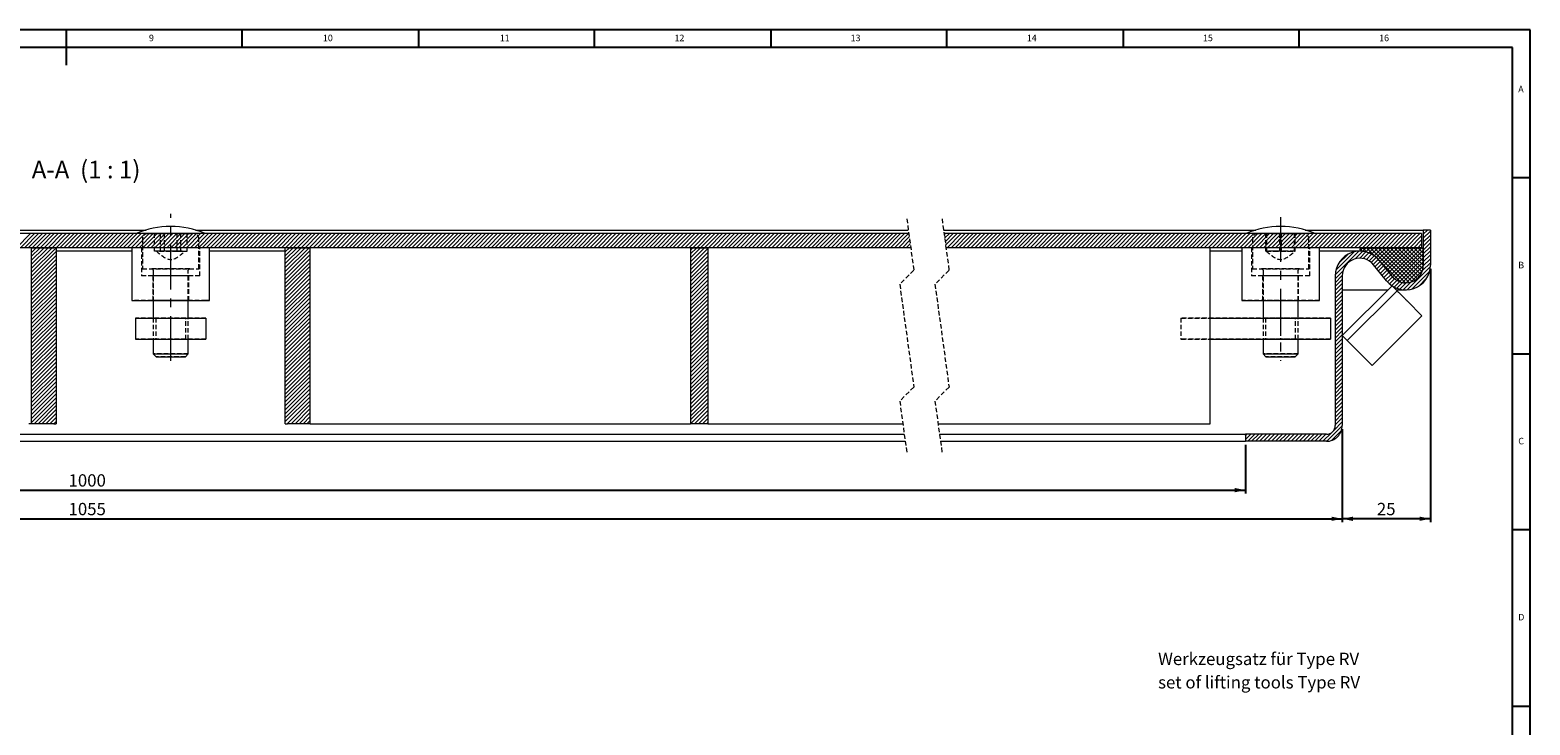
# Model space of a CAD drawing. Units: millimetres. Extents: x 5 to 836, y 5 to 589.
# Drawn here: x 410 to 836, y 392 to 589 of the extents above; entities that cross this region are included whole.
import ezdxf

# ---------------------------------------------------------------- set-up
doc = ezdxf.new("R2010")
doc.units = ezdxf.units.MM
doc.linetypes.add('CENTERX2', pattern=[20.32, 12.7, -2.54, 2.54, -2.54])
doc.linetypes.add('HIDDEN', pattern=[1.905, 1.27, -0.635])
doc.layers.add('FORMAT', color=7, linetype='Continuous')
doc.layers.add('SLD-0', color=179, linetype='Continuous')
doc.styles.add('SLDTEXTSTYLE0', font='TXT', dxfattribs={"width": 0.605})
doc.styles.add('SLDTEXTSTYLE1', font='TXT', dxfattribs={"width": 0.75})
doc.styles.add('SLDTEXTSTYLE3', font='TXT', dxfattribs={"width": 0.57})
doc.dimstyles.new('SLDDIMSTYLE2', dxfattribs={"dimtxt": 3.5, "dimasz": 3, "dimexe": 0, "dimexo": 0.0625, "dimgap": 0.875, "dimtad": 1, "dimdec": 1, "dimrnd": 1e-09, "dimzin": 12, "dimdsep": 46, "dimtxsty": 'SLDTEXTSTYLE0', "dimsah": 1, "dimcen": 0.09, "dimadec": 0, "dimazin": 3, "dimtfac": 1, "dimtdec": 1, "dimtofl": 0, "dimtmove": 0, "dimatfit": 3, "dimfxl": 0, "dimfrac": 2, "dimtolj": 1, "dimtzin": 12, "dimarcsym": 0})

# ---------------------------------------------------------------- blocks, each defined once
blk = doc.blocks.new('SW_NOTE_0')
at = {"layer": 'SLD-0', "color": 0, "char_height": 3.5, "attachment_point": 1, "style": 'SLDTEXTSTYLE0'}
for s, insert in [('Werkzeugsatz für Type RV', (0, 4.51)), ('set of lifting tools Type RV', (0, -2.14))]:
    blk.add_mtext(s, dxfattribs=dict(at, insert=insert))
blk = doc.blocks.new('_D_2')
at = {"layer": 'SLD-0'}
for p, q in [((97.83, 471.17), (97.83, 457.31)), ((755.22, 471.17), (755.22, 457.31)), ((97.83, 458.31), (755.22, 458.31))]:
    blk.add_line(p, q, dxfattribs=at)
for points in [[(97.83, 458.31), (100.83, 457.71), (100.83, 458.91)], [(755.22, 458.31), (752.22, 458.91), (752.22, 457.71)]]:
    blk.add_solid(points, dxfattribs=at)
at = {"layer": 'SLD-0', "insert": (421.18, 462.82), "char_height": 3.5, "attachment_point": 1, "style": 'SLDTEXTSTYLE0'}
blk.add_mtext('1000', dxfattribs=at)
blk = doc.blocks.new('_D_5')
at = {"layer": 'SLD-0'}
for p, q in [((70.33, 475.67), (70.33, 449.17)), ((782.72, 475.67), (782.72, 449.17)), ((70.33, 450.17), (782.72, 450.17))]:
    blk.add_line(p, q, dxfattribs=at)
for points in [[(70.33, 450.17), (73.33, 449.57), (73.33, 450.77)], [(782.72, 450.17), (779.72, 450.77), (779.72, 449.57)]]:
    blk.add_solid(points, dxfattribs=at)
at = {"layer": 'SLD-0', "insert": (421.18, 454.69), "char_height": 3.5, "attachment_point": 1, "style": 'SLDTEXTSTYLE0'}
blk.add_mtext('1055', dxfattribs=at)
blk = doc.blocks.new('_D_6')
at = {"layer": 'SLD-0'}
for p, q in [((807.72, 521.17), (807.72, 449.17)), ((782.72, 475.67), (782.72, 449.17)), ((807.72, 450.17), (782.72, 450.17))]:
    blk.add_line(p, q, dxfattribs=at)
for points in [[(782.72, 450.17), (785.72, 449.57), (785.72, 450.77)], [(807.72, 450.17), (804.72, 450.77), (804.72, 449.57)]]:
    blk.add_solid(points, dxfattribs=at)
at = {"layer": 'SLD-0', "insert": (792.54, 454.69), "char_height": 3.5, "attachment_point": 1, "style": 'SLDTEXTSTYLE0'}
blk.add_mtext('25', dxfattribs=at)
blk = doc.blocks.new('SW_HATCH_0')
at = {"color": 0, "linetype": 'Continuous', "lineweight": 0}
for p, q in [((26.03, 58.58), (27.2, 59.75)), ((26.03, 59.71), (26.08, 59.75)), ((-373.29, 54.75), (-369.29, 58.75)), ((-372.16, 54.75), (-368.16, 58.75)), ((-371.04, 54.75), (-367.04, 58.75)), ((-369.92, 54.75), (-365.92, 58.75)), ((-368.8, 54.75), (-364.8, 58.75)), ((-367.67, 54.75), (-363.67, 58.75)), ((-366.55, 54.75), (-362.55, 58.75)), ((-365.43, 54.75), (-361.43, 58.75)), ((-364.31, 54.75), (-360.31, 58.75)), ((-363.18, 54.75), (-359.18, 58.75)), ((-362.06, 54.75), (-358.06, 58.75)), ((-360.94, 54.75), (-356.94, 58.75)), ((-359.82, 54.75), (-355.82, 58.75)), ((-358.69, 54.75), (-354.69, 58.75)), ((-357.57, 54.75), (-353.57, 58.75)), ((-356.45, 54.75), (-352.45, 58.75)), ((-355.33, 54.75), (-351.33, 58.75)), ((-354.2, 54.75), (-350.2, 58.75)), ((-353.08, 54.75), (-349.08, 58.75)), ((-351.96, 54.75), (-347.96, 58.75)), ((-350.84, 54.75), (-346.84, 58.75)), ((-349.71, 54.75), (-345.71, 58.75)), ((-348.59, 54.75), (-344.59, 58.75)), ((-347.47, 54.75), (-343.47, 58.75)), ((-346.35, 54.75), (-342.35, 58.75)), ((-345.22, 54.75), (-341.22, 58.75)), ((-344.1, 54.75), (-340.1, 58.75)), ((-342.98, 54.75), (-338.98, 58.75)), ((-341.86, 54.75), (-337.86, 58.75)), ((-340.73, 54.75), (-336.73, 58.75)), ((-339.61, 54.75), (-335.61, 58.75)), ((-338.49, 54.75), (-334.49, 58.75)), ((-337.37, 54.75), (-333.37, 58.75)), ((-336.24, 54.75), (-332.24, 58.75)), ((-335.12, 54.75), (-331.12, 58.75)), ((-334, 54.75), (-330, 58.75)), ((-332.88, 54.75), (-328.88, 58.75)), ((-331.75, 54.75), (-327.75, 58.75)), ((-330.63, 54.75), (-326.63, 58.75)), ((-329.51, 54.75), (-325.51, 58.75)), ((-328.39, 54.75), (-324.39, 58.75)), ((-327.26, 54.75), (-323.26, 58.75)), ((-326.14, 54.75), (-322.14, 58.75)), ((-325.02, 54.75), (-321.02, 58.75)), ((-323.9, 54.75), (-319.9, 58.75)), ((-322.77, 54.75), (-318.77, 58.75)), ((-321.65, 54.75), (-317.65, 58.75)), ((-320.53, 54.75), (-316.53, 58.75)), ((-319.41, 54.75), (-315.41, 58.75)), ((-318.28, 54.75), (-314.28, 58.75)), ((-317.16, 54.75), (-313.16, 58.75)), ((-316.04, 54.75), (-312.04, 58.75)), ((-314.92, 54.75), (-310.92, 58.75)), ((-313.79, 54.75), (-309.79, 58.75)), ((-312.67, 54.75), (-308.67, 58.75)), ((-311.55, 54.75), (-307.55, 58.75)), ((-310.42, 54.75), (-306.42, 58.75)), ((-309.3, 54.75), (-305.3, 58.75)), ((-308.18, 54.75), (-304.18, 58.75)), ((-307.06, 54.75), (-303.06, 58.75)), ((-305.93, 54.75), (-301.93, 58.75)), ((-304.81, 54.75), (-300.81, 58.75)), ((-303.69, 54.75), (-299.69, 58.75)), ((-302.57, 54.75), (-298.57, 58.75)), ((-301.44, 54.75), (-297.44, 58.75)), ((-300.32, 54.75), (-296.32, 58.75)), ((-299.2, 54.75), (-295.2, 58.75)), ((-298.08, 54.75), (-294.08, 58.75)), ((-296.95, 54.75), (-292.95, 58.75)), ((-295.83, 54.75), (-291.83, 58.75)), ((-294.71, 54.75), (-290.71, 58.75)), ((-293.59, 54.75), (-289.59, 58.75)), ((-292.46, 54.75), (-288.46, 58.75)), ((-291.34, 54.75), (-287.34, 58.75)), ((-290.22, 54.75), (-286.22, 58.75)), ((-289.1, 54.75), (-285.1, 58.75)), ((-287.97, 54.75), (-283.97, 58.75)), ((-286.85, 54.75), (-282.85, 58.75)), ((-285.73, 54.75), (-281.73, 58.75)), ((-284.61, 54.75), (-280.61, 58.75)), ((-283.48, 54.75), (-279.48, 58.75)), ((-282.36, 54.75), (-278.36, 58.75)), ((-281.24, 54.75), (-277.24, 58.75)), ((-280.12, 54.75), (-276.12, 58.75)), ((-278.99, 54.75), (-274.99, 58.75)), ((-277.87, 54.75), (-273.87, 58.75)), ((-276.75, 54.75), (-272.75, 58.75)), ((-275.63, 54.75), (-271.63, 58.75)), ((-274.5, 54.75), (-270.5, 58.75)), ((-273.38, 54.75), (-269.38, 58.75)), ((-272.26, 54.75), (-268.26, 58.75)), ((-271.14, 54.75), (-267.14, 58.75)), ((-270.01, 54.75), (-266.01, 58.75)), ((-268.89, 54.75), (-264.89, 58.75)), ((-267.77, 54.75), (-263.77, 58.75)), ((-266.65, 54.75), (-262.65, 58.75)), ((-265.52, 54.75), (-261.52, 58.75)), ((-264.4, 54.75), (-260.4, 58.75)), ((-263.28, 54.75), (-259.28, 58.75)), ((-262.16, 54.75), (-258.16, 58.75)), ((-261.03, 54.75), (-257.03, 58.75)), ((-259.91, 54.75), (-255.91, 58.75)), ((-258.79, 54.75), (-254.79, 58.75)), ((-257.67, 54.75), (-253.67, 58.75)), ((-256.54, 54.75), (-252.54, 58.75)), ((-255.42, 54.75), (-251.42, 58.75)), ((-254.3, 54.75), (-250.3, 58.75)), ((-253.18, 54.75), (-249.18, 58.75)), ((-252.05, 54.75), (-248.05, 58.75)), ((-250.93, 54.75), (-246.93, 58.75)), ((-249.81, 54.75), (-245.81, 58.75)), ((-248.69, 54.75), (-244.69, 58.75)), ((-247.56, 54.75), (-243.56, 58.75)), ((-246.44, 54.75), (-242.44, 58.75)), ((-245.32, 54.75), (-241.32, 58.75)), ((-244.2, 54.75), (-240.2, 58.75)), ((-243.07, 54.75), (-239.07, 58.75)), ((-241.95, 54.75), (-237.95, 58.75)), ((-240.83, 54.75), (-236.83, 58.75)), ((-239.71, 54.75), (-235.71, 58.75)), ((-238.58, 54.75), (-234.58, 58.75)), ((-237.46, 54.75), (-233.46, 58.75)), ((-236.34, 54.75), (-232.34, 58.75)), ((-235.22, 54.75), (-231.22, 58.75)), ((-234.09, 54.75), (-230.09, 58.75)), ((-232.97, 54.75), (-228.97, 58.75)), ((-231.85, 54.75), (-227.85, 58.75)), ((-230.73, 54.75), (-226.73, 58.75)), ((-229.6, 54.75), (-225.6, 58.75)), ((-228.48, 54.75), (-224.48, 58.75)), ((-227.36, 54.75), (-223.36, 58.75)), ((-226.23, 54.75), (-222.23, 58.75)), ((-225.11, 54.75), (-221.11, 58.75)), ((-223.99, 54.75), (-219.99, 58.75)), ((-222.87, 54.75), (-218.87, 58.75)), ((-221.74, 54.75), (-217.74, 58.75)), ((-220.62, 54.75), (-216.62, 58.75)), ((-219.5, 54.75), (-215.5, 58.75)), ((-218.38, 54.75), (-214.38, 58.75)), ((-217.25, 54.75), (-213.25, 58.75)), ((-216.13, 54.75), (-212.13, 58.75)), ((-215.01, 54.75), (-211.01, 58.75)), ((-213.89, 54.75), (-209.89, 58.75)), ((-212.76, 54.75), (-208.76, 58.75)), ((-211.64, 54.75), (-207.64, 58.75)), ((-210.52, 54.75), (-206.52, 58.75)), ((-209.4, 54.75), (-205.4, 58.75)), ((-208.27, 54.75), (-204.27, 58.75)), ((-207.15, 54.75), (-203.15, 58.75)), ((-206.03, 54.75), (-202.03, 58.75)), ((-204.91, 54.75), (-200.91, 58.75)), ((-203.78, 54.75), (-199.78, 58.75)), ((-202.66, 54.75), (-198.66, 58.75)), ((-201.54, 54.75), (-197.54, 58.75)), ((-200.42, 54.75), (-196.42, 58.75)), ((-199.29, 54.75), (-195.29, 58.75)), ((-198.17, 54.75), (-194.17, 58.75)), ((-197.05, 54.75), (-193.05, 58.75)), ((-195.93, 54.75), (-191.93, 58.75)), ((-194.8, 54.75), (-190.8, 58.75)), ((-193.68, 54.75), (-189.68, 58.75)), ((-192.56, 54.75), (-188.56, 58.75)), ((-191.44, 54.75), (-187.44, 58.75)), ((-190.31, 54.75), (-186.31, 58.75)), ((-189.19, 54.75), (-185.19, 58.75)), ((-188.07, 54.75), (-184.07, 58.75)), ((-186.95, 54.75), (-182.95, 58.75)), ((-185.82, 54.75), (-181.82, 58.75)), ((-184.7, 54.75), (-180.7, 58.75)), ((-183.58, 54.75), (-179.58, 58.75)), ((-182.46, 54.75), (-178.46, 58.75)), ((-181.33, 54.75), (-177.33, 58.75)), ((-180.21, 54.75), (-176.21, 58.75)), ((-179.09, 54.75), (-175.09, 58.75)), ((-177.97, 54.75), (-173.97, 58.75)), ((-176.84, 54.75), (-172.84, 58.75)), ((-175.72, 54.75), (-171.72, 58.75)), ((-174.6, 54.75), (-170.6, 58.75)), ((-173.48, 54.75), (-169.48, 58.75)), ((-172.35, 54.75), (-168.35, 58.75)), ((-171.23, 54.75), (-167.23, 58.75)), ((-170.11, 54.75), (-166.11, 58.75)), ((-168.99, 54.75), (-164.99, 58.75)), ((-167.86, 54.75), (-163.86, 58.75)), ((-166.74, 54.75), (-162.74, 58.75)), ((-165.62, 54.75), (-161.62, 58.75)), ((-164.5, 54.75), (-160.5, 58.75)), ((-163.37, 54.75), (-159.37, 58.75)), ((-162.25, 54.75), (-158.25, 58.75)), ((-161.13, 54.75), (-157.13, 58.75)), ((-160.01, 54.75), (-156.01, 58.75)), ((-158.88, 54.75), (-154.88, 58.75)), ((-157.76, 54.75), (-153.76, 58.75)), ((-156.64, 54.75), (-152.64, 58.75)), ((-155.52, 54.75), (-151.52, 58.75)), ((-154.39, 54.75), (-150.39, 58.75)), ((-153.27, 54.75), (-149.27, 58.75)), ((-152.15, 54.75), (-148.15, 58.75)), ((-151.03, 54.75), (-147.03, 58.75)), ((-149.9, 54.75), (-145.9, 58.75)), ((-148.78, 54.75), (-144.78, 58.75)), ((-147.66, 54.75), (-143.66, 58.75)), ((-146.54, 54.75), (-142.54, 58.75)), ((-145.41, 54.75), (-141.41, 58.75)), ((-144.29, 54.75), (-140.29, 58.75)), ((-143.17, 54.75), (-139.17, 58.75)), ((-142.05, 54.75), (-138.05, 58.75)), ((-140.92, 54.75), (-136.92, 58.75)), ((-139.8, 54.75), (-135.8, 58.75)), ((-138.68, 54.75), (-134.68, 58.75)), ((-137.55, 54.75), (-133.55, 58.75)), ((-136.43, 54.75), (-132.43, 58.75)), ((-135.31, 54.75), (-131.31, 58.75)), ((-134.19, 54.75), (-130.19, 58.75)), ((-133.06, 54.75), (-129.06, 58.75)), ((-131.94, 54.75), (-127.94, 58.75)), ((-130.82, 54.75), (-126.82, 58.75)), ((-129.7, 54.75), (-125.7, 58.75)), ((-128.57, 54.75), (-124.57, 58.75)), ((-127.45, 54.75), (-123.45, 58.75)), ((-126.33, 54.75), (-122.33, 58.75)), ((-125.21, 54.75), (-121.21, 58.75)), ((-124.08, 54.75), (-120.08, 58.75)), ((-122.96, 54.75), (-119.88, 57.83)), ((-121.84, 54.75), (-119.75, 56.84)), ((-120.72, 54.75), (-119.61, 55.86)), ((-109.96, 58.42), (-109.63, 58.75)), ((-109.83, 57.43), (-108.5, 58.75)), ((-109.69, 56.44), (-107.38, 58.75)), ((-109.56, 55.45), (-106.26, 58.75)), ((-109.14, 54.75), (-105.14, 58.75)), ((-108.01, 54.75), (-104.01, 58.75)), ((-106.89, 54.75), (-102.89, 58.75)), ((-105.77, 54.75), (-101.77, 58.75)), ((-104.65, 54.75), (-100.65, 58.75)), ((-103.52, 54.75), (-99.52, 58.75)), ((-102.4, 54.75), (-98.4, 58.75)), ((-101.28, 54.75), (-97.28, 58.75)), ((-100.16, 54.75), (-96.16, 58.75)), ((-99.03, 54.75), (-95.03, 58.75)), ((-97.91, 54.75), (-93.91, 58.75)), ((-96.79, 54.75), (-92.79, 58.75)), ((-95.67, 54.75), (-91.67, 58.75)), ((-94.54, 54.75), (-90.54, 58.75)), ((-93.42, 54.75), (-89.42, 58.75)), ((-92.3, 54.75), (-88.3, 58.75)), ((-91.18, 54.75), (-87.18, 58.75)), ((-90.05, 54.75), (-86.05, 58.75)), ((-88.93, 54.75), (-84.93, 58.75)), ((-87.81, 54.75), (-83.81, 58.75)), ((-86.69, 54.75), (-82.69, 58.75)), ((-85.56, 54.75), (-81.56, 58.75)), ((-84.44, 54.75), (-80.44, 58.75)), ((-83.32, 54.75), (-79.32, 58.75)), ((-82.2, 54.75), (-78.2, 58.75)), ((-81.07, 54.75), (-77.07, 58.75)), ((-79.95, 54.75), (-75.95, 58.75)), ((-78.83, 54.75), (-74.83, 58.75)), ((-77.71, 54.75), (-73.71, 58.75)), ((-76.58, 54.75), (-72.58, 58.75)), ((-75.46, 54.75), (-71.46, 58.75)), ((-74.34, 54.75), (-70.34, 58.75)), ((-73.22, 54.75), (-69.22, 58.75)), ((-72.09, 54.75), (-68.09, 58.75)), ((-70.97, 54.75), (-66.97, 58.75)), ((-69.85, 54.75), (-65.85, 58.75)), ((-68.73, 54.75), (-64.73, 58.75)), ((-67.6, 54.75), (-63.6, 58.75)), ((-66.48, 54.75), (-62.48, 58.75)), ((-65.36, 54.75), (-61.36, 58.75)), ((-64.23, 54.75), (-60.23, 58.75)), ((-63.11, 54.75), (-59.11, 58.75)), ((-61.99, 54.75), (-57.99, 58.75)), ((-60.87, 54.75), (-56.87, 58.75)), ((-59.74, 54.75), (-55.74, 58.75)), ((-58.62, 54.75), (-54.62, 58.75)), ((-57.5, 54.75), (-53.5, 58.75)), ((-56.38, 54.75), (-52.38, 58.75)), ((-55.25, 54.75), (-51.25, 58.75)), ((-54.13, 54.75), (-50.13, 58.75)), ((-53.01, 54.75), (-49.01, 58.75)), ((-51.89, 54.75), (-47.89, 58.75)), ((-50.76, 54.75), (-46.76, 58.75)), ((-49.64, 54.75), (-45.64, 58.75)), ((-48.52, 54.75), (-44.52, 58.75)), ((-47.4, 54.75), (-43.4, 58.75)), ((-46.27, 54.75), (-42.27, 58.75)), ((-45.15, 54.75), (-41.15, 58.75)), ((-44.03, 54.75), (-40.03, 58.75)), ((-42.91, 54.75), (-38.91, 58.75)), ((-41.78, 54.75), (-37.78, 58.75)), ((-40.66, 54.75), (-36.66, 58.75)), ((-39.54, 54.75), (-35.54, 58.75)), ((-38.42, 54.75), (-34.42, 58.75)), ((-37.29, 54.75), (-33.29, 58.75)), ((-36.17, 54.75), (-32.17, 58.75)), ((-35.05, 54.75), (-31.05, 58.75)), ((-33.93, 54.75), (-29.93, 58.75)), ((-32.8, 54.75), (-28.8, 58.75)), ((-31.68, 54.75), (-27.68, 58.75)), ((-30.56, 54.75), (-26.56, 58.75)), ((-29.44, 54.75), (-25.44, 58.75)), ((-28.31, 54.75), (-24.31, 58.75)), ((-27.19, 54.75), (-23.19, 58.75)), ((-26.07, 54.75), (-22.07, 58.75)), ((-24.95, 54.75), (-20.95, 58.75)), ((-23.82, 54.75), (-19.82, 58.75)), ((-22.7, 54.75), (-18.7, 58.75)), ((-21.58, 54.75), (-17.58, 58.75)), ((-20.46, 54.75), (-16.46, 58.75)), ((-19.33, 54.75), (-15.33, 58.75)), ((-18.21, 54.75), (-14.21, 58.75)), ((-17.09, 54.75), (-13.09, 58.75)), ((-15.97, 54.75), (-11.97, 58.75)), ((-14.84, 54.75), (-10.84, 58.75)), ((-13.72, 54.75), (-9.72, 58.75)), ((-12.6, 54.75), (-8.6, 58.75)), ((-11.48, 54.75), (-7.48, 58.75)), ((-10.35, 54.75), (-6.35, 58.75)), ((-9.23, 54.75), (-5.23, 58.75)), ((-8.11, 54.75), (-4.11, 58.75)), ((-6.99, 54.75), (-2.99, 58.75)), ((-5.86, 54.75), (-1.86, 58.75)), ((-4.74, 54.75), (-0.74, 58.75)), ((-3.62, 54.75), (0.38, 58.75)), ((-2.5, 54.75), (1.5, 58.75)), ((-1.37, 54.75), (2.63, 58.75)), ((-0.25, 54.75), (3.75, 58.75)), ((0.87, 54.75), (4.87, 58.75)), ((1.99, 54.75), (5.99, 58.75)), ((3.12, 54.75), (7.12, 58.75)), ((4.24, 54.75), (8.24, 58.75)), ((5.36, 54.75), (9.36, 58.75)), ((6.48, 54.75), (10.48, 58.75)), ((7.61, 54.75), (11.61, 58.75)), ((8.73, 54.75), (12.73, 58.75)), ((9.85, 54.75), (13.85, 58.75)), ((10.97, 54.75), (14.97, 58.75)), ((12.1, 54.75), (16.1, 58.75)), ((13.22, 54.75), (17.22, 58.75)), ((14.34, 54.75), (18.34, 58.75)), ((15.46, 54.75), (19.46, 58.75)), ((16.59, 54.75), (20.59, 58.75)), ((17.71, 54.75), (21.71, 58.75)), ((18.83, 54.75), (22.83, 58.75)), ((19.95, 54.75), (23.95, 58.75)), ((21.08, 54.75), (25.08, 58.75)), ((22.2, 54.75), (25.53, 58.08)), ((23.32, 54.75), (25.53, 56.96)), ((24.45, 54.75), (25.53, 55.84)), ((26.03, 57.46), (28.03, 59.46)), ((26.03, 56.34), (28.03, 58.34)), ((26.03, 55.22), (28.03, 57.22)), ((26.03, 54.09), (28.03, 56.09)), ((-369.1, 54.45), (-368.8, 54.75)), ((-369.1, 53.32), (-367.67, 54.75)), ((-369.1, 52.2), (-366.55, 54.75)), ((-369.1, 51.08), (-365.43, 54.75)), ((-369.1, 49.96), (-364.31, 54.75)), ((-369.1, 48.83), (-363.18, 54.75)), ((-369.1, 47.71), (-362.06, 54.75)), ((-369.1, 46.59), (-362.03, 53.67)), ((-369.1, 45.47), (-362.03, 52.54)), ((-369.1, 44.34), (-362.03, 51.42)), ((-296.98, 54.73), (-296.95, 54.75)), ((-296.98, 53.6), (-295.83, 54.75)), ((-296.98, 52.48), (-294.71, 54.75)), ((-296.98, 51.36), (-293.59, 54.75)), ((-296.98, 50.24), (-292.46, 54.75)), ((-296.98, 49.11), (-291.34, 54.75)), ((-296.98, 47.99), (-290.22, 54.75)), ((-296.98, 46.87), (-289.9, 53.95)), ((-296.98, 45.75), (-289.9, 52.82)), ((-296.98, 44.62), (-289.9, 51.7)), ((-182, 54.08), (-181.33, 54.75)), ((-182, 52.96), (-180.21, 54.75)), ((-182, 51.84), (-179.09, 54.75)), ((-182, 50.72), (-177.97, 54.75)), ((-182, 49.59), (-177, 54.59)), ((-182, 48.47), (-177, 53.47)), ((-182, 47.35), (-177, 52.35)), ((-182, 46.23), (-177, 51.23)), ((-119.59, 54.75), (-119.48, 54.87)), ((1.04, 47.06), (7.72, 53.75)), ((1.22, 48.37), (6.42, 53.57)), ((1.95, 50.22), (4.57, 52.84)), ((6.66, 51.56), (8.81, 53.71)), ((7.97, 51.75), (9.76, 53.54)), ((8.63, 53.74), (8.04, 54.33)), ((8.06, 54.08), (8.73, 54.75)), ((10.03, 53.46), (8.74, 54.75)), ((8.81, 53.71), (9.85, 54.75)), ((9, 51.66), (10.61, 53.26)), ((9.76, 53.54), (10.97, 54.75)), ((12.36, 52.26), (9.86, 54.75)), ((9.87, 51.4), (11.37, 52.91)), ((10.61, 53.26), (12.1, 54.75)), ((10.62, 51.03), (12.06, 52.48)), ((20.98, 44.75), (10.98, 54.75)), ((11.27, 50.56), (12.69, 51.98)), ((11.37, 52.91), (13.22, 54.75)), ((11.83, 50), (13.25, 51.42)), ((12.06, 52.48), (14.34, 54.75)), ((22.01, 44.85), (12.11, 54.75)), ((12.69, 51.98), (15.46, 54.75)), ((22.88, 45.11), (13.23, 54.75)), ((13.25, 51.42), (16.59, 54.75)), ((13.76, 50.8), (17.71, 54.75)), ((14.26, 50.18), (18.83, 54.75)), ((23.63, 45.48), (14.35, 54.75)), ((14.76, 49.56), (19.95, 54.75)), ((15.26, 48.94), (21.08, 54.75)), ((24.28, 45.95), (15.47, 54.75)), ((15.76, 48.32), (22.2, 54.75)), ((16.27, 47.7), (23.32, 54.75)), ((24.84, 46.51), (16.6, 54.75)), ((16.77, 47.08), (24.45, 54.75)), ((17.27, 46.46), (25.57, 54.75)), ((25.31, 47.16), (17.72, 54.75)), ((17.84, 45.9), (26.03, 54.09)), ((18.5, 45.44), (26.03, 52.97)), ((25.68, 47.91), (18.84, 54.75)), ((19.26, 45.08), (26.03, 51.85)), ((25.94, 48.78), (19.96, 54.75)), ((26.03, 49.81), (21.09, 54.75)), ((26.03, 50.93), (22.21, 54.75)), ((26.03, 52.05), (23.33, 54.75)), ((26.03, 53.18), (24.45, 54.75)), ((26.03, 54.3), (25.58, 54.75)), ((26.03, 52.97), (28.03, 54.97)), ((26.03, 51.85), (28.03, 53.85)), ((26.03, 50.73), (28.03, 52.73)), ((26.03, 49.6), (28.03, 51.6)), ((-369.1, 43.22), (-362.03, 50.3)), ((-369.1, 42.1), (-362.03, 49.18)), ((-369.1, 40.98), (-362.03, 48.05)), ((-369.1, 39.85), (-362.03, 46.93)), ((-296.98, 43.5), (-289.9, 50.58)), ((-296.98, 42.38), (-289.9, 49.46)), ((-296.98, 41.26), (-289.9, 48.33)), ((-296.98, 40.13), (-289.9, 47.21)), ((-182, 45.1), (-177, 50.1)), ((-182, 43.98), (-177, 48.98)), ((-182, 42.86), (-177, 47.86)), ((1.03, 45.93), (3.22, 48.12)), ((12.34, 49.38), (13.76, 50.8)), ((12.84, 48.76), (14.26, 50.18)), ((13.34, 48.14), (14.76, 49.56)), ((19.67, 44.94), (13.54, 51.08)), ((13.84, 47.52), (15.26, 48.94)), ((14.34, 46.9), (15.76, 48.32)), ((14.84, 46.27), (16.27, 47.7)), ((15.34, 45.65), (16.77, 47.08)), ((20.14, 44.83), (26.03, 50.73)), ((21.18, 44.76), (26.03, 49.6)), ((21.44, 42.77), (28.02, 49.35)), ((22.53, 44.98), (25.8, 48.25)), ((22.77, 42.97), (27.81, 48.02)), ((25.8, 48.25), (28.03, 50.48)), ((-369.1, 38.73), (-362.03, 45.81)), ((-369.1, 37.61), (-362.03, 44.68)), ((-369.1, 36.49), (-362.03, 43.56)), ((-296.98, 39.01), (-289.9, 46.09)), ((-296.98, 37.89), (-289.9, 44.97)), ((-296.98, 36.77), (-289.9, 43.84)), ((-296.98, 35.64), (-289.9, 42.72)), ((-182, 41.74), (-177, 46.74)), ((-182, 40.61), (-177, 45.61)), ((-182, 39.49), (-177, 44.49)), ((-182, 38.37), (-177, 43.37)), ((1.03, 44.81), (3.03, 46.81)), ((1.03, 43.69), (3.03, 45.69)), ((1.03, 42.56), (3.03, 44.56)), ((1.03, 41.44), (3.03, 43.44)), ((15.86, 45.04), (17.27, 46.46)), ((16.42, 44.49), (17.84, 45.9)), ((17.05, 43.99), (18.5, 45.44)), ((17.75, 43.57), (19.26, 45.08)), ((18.52, 43.22), (20.14, 44.83)), ((19.38, 42.95), (21.18, 44.76)), ((20.34, 42.79), (22.53, 44.98)), ((24.72, 43.81), (26.98, 46.06)), ((-369.1, 35.36), (-362.03, 42.44)), ((-369.1, 34.24), (-362.03, 41.32)), ((-369.1, 33.12), (-362.03, 40.19)), ((-369.1, 32), (-362.03, 39.07)), ((-296.98, 34.52), (-289.9, 41.6)), ((-296.98, 33.4), (-289.9, 40.48)), ((-296.98, 32.28), (-289.9, 39.35)), ((-182, 37.25), (-177, 42.25)), ((-182, 36.12), (-177, 41.12)), ((-182, 35), (-177, 40)), ((-182, 33.88), (-177, 38.88)), ((1.03, 40.32), (3.03, 42.32)), ((1.03, 39.2), (3.03, 41.2)), ((1.03, 38.07), (3.03, 40.07)), ((1.03, 36.95), (3.03, 38.95)), ((-369.1, 30.87), (-362.03, 37.95)), ((-369.1, 29.75), (-362.03, 36.83)), ((-369.1, 28.63), (-362.03, 35.7)), ((-369.1, 27.51), (-362.03, 34.58)), ((-296.98, 31.15), (-289.9, 38.23)), ((-296.98, 30.03), (-289.9, 37.11)), ((-296.98, 28.91), (-289.9, 35.99)), ((-296.98, 27.79), (-289.9, 34.86)), ((-182, 32.76), (-177, 37.76)), ((-182, 31.63), (-177, 36.63)), ((-182, 30.51), (-177, 35.51)), ((-182, 29.39), (-177, 34.39)), ((1.03, 35.83), (3.03, 37.83)), ((1.03, 34.71), (3.03, 36.71)), ((1.03, 33.58), (3.03, 35.58)), ((1.03, 32.46), (3.03, 34.46)), ((-369.1, 26.38), (-362.03, 33.46)), ((-369.1, 25.26), (-362.03, 32.34)), ((-369.1, 24.14), (-362.03, 31.21)), ((-369.1, 23.02), (-362.03, 30.09)), ((-296.98, 26.66), (-289.9, 33.74)), ((-296.98, 25.54), (-289.9, 32.62)), ((-296.98, 24.42), (-289.9, 31.5)), ((-296.98, 23.3), (-289.9, 30.37)), ((-182, 28.27), (-177, 33.27)), ((-182, 27.14), (-177, 32.14)), ((-182, 26.02), (-177, 31.02)), ((-182, 24.9), (-177, 29.9)), ((1.03, 31.34), (3.03, 33.34)), ((1.03, 30.22), (3.03, 32.22)), ((1.03, 29.09), (3.03, 31.09)), ((1.03, 27.97), (3.03, 29.97)), ((-369.1, 21.89), (-362.03, 28.97)), ((-369.1, 20.77), (-362.03, 27.85)), ((-369.1, 19.65), (-362.03, 26.72)), ((-369.1, 18.52), (-362.03, 25.6)), ((-296.98, 22.17), (-289.9, 29.25)), ((-296.98, 21.05), (-289.9, 28.13)), ((-296.98, 19.93), (-289.9, 27.01)), ((-296.98, 18.81), (-289.9, 25.88)), ((-182, 23.77), (-177, 28.77)), ((-182, 22.65), (-177, 27.65)), ((-182, 21.53), (-177, 26.53)), ((1.03, 26.85), (3.03, 28.85)), ((1.03, 25.73), (3.03, 27.73)), ((1.03, 24.6), (3.03, 26.6)), ((-369.1, 17.4), (-362.03, 24.48)), ((-369.1, 16.28), (-362.03, 23.36)), ((-369.1, 15.16), (-362.03, 22.23)), ((-296.98, 17.68), (-289.9, 24.76)), ((-296.98, 16.56), (-289.9, 23.64)), ((-296.98, 15.44), (-289.9, 22.52)), ((-296.98, 14.32), (-289.9, 21.39)), ((-182, 20.41), (-177, 25.41)), ((-182, 19.28), (-177, 24.28)), ((-182, 18.16), (-177, 23.16)), ((-182, 17.04), (-177, 22.04)), ((1.03, 23.48), (3.03, 25.48)), ((1.03, 22.36), (3.03, 24.36)), ((1.03, 21.24), (3.03, 23.24)), ((1.03, 20.11), (3.03, 22.11)), ((-369.1, 14.03), (-362.03, 21.11)), ((-369.1, 12.91), (-362.03, 19.99)), ((-369.1, 11.79), (-362.03, 18.87)), ((-369.1, 10.67), (-362.03, 17.74)), ((-296.98, 13.19), (-289.9, 20.27)), ((-296.98, 12.07), (-289.9, 19.15)), ((-296.98, 10.95), (-289.9, 18.03)), ((-182, 15.92), (-177, 20.92)), ((-182, 14.79), (-177, 19.79)), ((-182, 13.67), (-177, 18.67)), ((-182, 12.55), (-177, 17.55)), ((1.03, 18.99), (3.03, 20.99)), ((1.03, 17.87), (3.03, 19.87)), ((1.03, 16.75), (3.03, 18.75)), ((1.03, 15.62), (3.03, 17.62)), ((-369.1, 9.54), (-362.03, 16.62)), ((-369.1, 8.42), (-362.03, 15.5)), ((-369.1, 7.3), (-362.03, 14.38)), ((-369.1, 6.18), (-362.03, 13.25)), ((-296.98, 9.83), (-289.9, 16.9)), ((-296.98, 8.7), (-289.9, 15.78)), ((-296.98, 7.58), (-289.9, 14.66)), ((-296.98, 6.46), (-289.9, 13.54)), ((-182, 11.43), (-177, 16.43)), ((-182, 10.3), (-177, 15.3)), ((-182, 9.18), (-177, 14.18)), ((-182, 8.06), (-177, 13.06)), ((1.03, 14.5), (3.03, 16.5)), ((1.03, 13.38), (3.03, 15.38)), ((1.03, 12.26), (3.03, 14.26)), ((1.03, 11.13), (3.03, 13.13)), ((-369.1, 5.05), (-362.03, 12.13)), ((-368.28, 4.75), (-362.03, 11.01)), ((-367.16, 4.75), (-362.03, 9.89)), ((-366.04, 4.75), (-362.03, 8.76)), ((-296.98, 5.34), (-289.9, 12.41)), ((-296.44, 4.75), (-289.9, 11.29)), ((-295.32, 4.75), (-289.9, 10.17)), ((-294.2, 4.75), (-289.9, 9.05)), ((-182, 6.94), (-177, 11.94)), ((-182, 5.81), (-177, 10.81)), ((-181.94, 4.75), (-177, 9.69)), ((-180.82, 4.75), (-177, 8.57)), ((1.03, 10.01), (3.03, 12.01)), ((1.03, 8.89), (3.03, 10.89)), ((1.03, 7.77), (3.03, 9.77)), ((1.03, 6.64), (3.03, 8.64)), ((-364.92, 4.75), (-362.03, 7.64)), ((-363.79, 4.75), (-362.03, 6.52)), ((-362.67, 4.75), (-362.03, 5.4)), ((-293.07, 4.75), (-289.9, 7.92)), ((-291.95, 4.75), (-289.9, 6.8)), ((-290.83, 4.75), (-289.9, 5.68)), ((-179.7, 4.75), (-177, 7.45)), ((-178.57, 4.75), (-177, 6.32)), ((-177.45, 4.75), (-177, 5.2)), ((0.59, 2.83), (3.03, 5.28)), ((1.03, 5.52), (3.03, 7.52)), ((1.03, 4.4), (3.03, 6.4)), ((-24.47, 0.23), (-22.94, 1.75)), ((-24.47, 1.35), (-24.06, 1.75)), ((-23.82, -0.25), (-21.82, 1.75)), ((-22.7, -0.25), (-20.7, 1.75)), ((-21.57, -0.25), (-19.57, 1.75)), ((-20.45, -0.25), (-18.45, 1.75)), ((-19.33, -0.25), (-17.33, 1.75)), ((-18.21, -0.25), (-16.21, 1.75)), ((-17.08, -0.25), (-15.08, 1.75)), ((-15.96, -0.25), (-13.96, 1.75)), ((-14.84, -0.25), (-12.84, 1.75)), ((-13.72, -0.25), (-11.72, 1.75)), ((-12.59, -0.25), (-10.59, 1.75)), ((-11.47, -0.25), (-9.47, 1.75)), ((-10.35, -0.25), (-8.35, 1.75)), ((-9.23, -0.25), (-7.23, 1.75)), ((-8.1, -0.25), (-6.1, 1.75)), ((-6.98, -0.25), (-4.98, 1.75)), ((-5.86, -0.25), (-3.86, 1.75)), ((-4.74, -0.25), (-2.74, 1.75)), ((-3.61, -0.25), (-1.61, 1.75)), ((-2.49, -0.25), (-0.05, 2.2)), ((-1.37, -0.25), (3.03, 4.15)), ((0, 0), (2.78, 2.78))]:
    blk.add_line(p, q, dxfattribs=at)

msp = doc.modelspace()

# ---------------------------------------------------------------- linework, layer by layer
at = {"color": 7, "linetype": 'HIDDEN', "lineweight": 0}
for p, q in [((659.105, 535.349), (661.105, 520.762)), ((669.105, 535.349), (671.105, 520.762)), ((442.183, 529.674), (442.183, 521.174)), ((443.689, 531.174), (456.666, 531.174)), ((448.393, 531.174), (445.539, 531.174)), ((445.539, 526.174), (445.539, 531.174)), ((447.328, 531.174), (445.539, 531.174)), ((447.328, 526.174), (447.328, 531.174)), ((451.973, 531.174), (447.328, 531.174)), ((453.038, 531.174), (448.393, 531.174)), ((448.393, 526.174), (448.393, 531.174)), ((451.973, 526.174), (451.973, 531.174)), ((451.973, 531.174), (454.828, 531.174)), ((453.038, 526.174), (453.038, 531.174)), ((453.038, 531.174), (454.828, 531.174)), ((454.828, 526.174), (454.828, 531.174)), ((458.183, 521.174), (458.183, 529.674)), ((757.218, 529.674), (757.218, 521.174)), ((758.727, 531.174), (771.704, 531.174)), ((761.286, 531.174), (761.046, 531.174)), ((761.046, 526.174), (761.046, 531.174)), ((764.978, 531.174), (761.046, 531.174)), ((765.458, 531.174), (761.286, 531.174)), ((761.286, 526.174), (761.286, 531.174)), ((764.978, 526.174), (764.978, 531.174)), ((769.15, 531.174), (764.978, 531.174)), ((765.458, 526.174), (765.458, 531.174)), ((765.458, 531.174), (769.39, 531.174)), ((769.15, 526.174), (769.15, 531.174)), ((769.15, 531.174), (769.39, 531.174)), ((769.39, 526.174), (769.39, 531.174)), ((773.218, 521.174), (773.218, 529.674)), ((461.16, 527.174), (439.186, 527.174)), ((458.433, 527.174), (441.933, 527.174)), ((441.933, 527.174), (441.933, 519.174)), ((446.966, 526.174), (445.539, 526.174)), ((446.433, 526.174), (445.539, 526.174)), ((446.966, 526.174), (446.126, 526.174)), ((449.651, 526.174), (446.433, 526.174)), ((447.328, 526.174), (446.433, 526.174)), ((446.966, 526.174), (450.716, 526.174)), ((448.393, 526.174), (446.966, 526.174)), ((449.651, 526.174), (447.328, 526.174)), ((450.716, 526.174), (448.393, 526.174)), ((453.4, 526.174), (449.651, 526.174)), ((451.973, 526.174), (449.651, 526.174)), ((450.716, 526.174), (453.933, 526.174)), ((453.038, 526.174), (450.716, 526.174)), ((451.973, 526.174), (453.4, 526.174)), ((453.038, 526.174), (453.933, 526.174)), ((453.4, 526.174), (454.241, 526.174)), ((453.4, 526.174), (454.828, 526.174)), ((453.933, 526.174), (454.828, 526.174)), ((458.433, 519.174), (458.433, 527.174)), ((776.196, 527.174), (754.222, 527.174)), ((756.968, 527.174), (756.968, 519.174)), ((773.438, 527.174), (756.999, 527.174)), ((761.166, 526.174), (761.046, 526.174)), ((763.012, 526.174), (761.046, 526.174)), ((761.166, 526.174), (763.372, 526.174)), ((763.012, 526.174), (761.166, 526.174)), ((761.286, 526.174), (761.166, 526.174)), ((763.372, 526.174), (761.286, 526.174)), ((767.064, 526.174), (763.012, 526.174)), ((764.978, 526.174), (763.012, 526.174)), ((763.372, 526.174), (767.424, 526.174)), ((765.458, 526.174), (763.372, 526.174)), ((767.064, 526.174), (764.978, 526.174)), ((765.458, 526.174), (767.424, 526.174)), ((769.27, 526.174), (767.064, 526.174)), ((769.15, 526.174), (767.064, 526.174)), ((767.424, 526.174), (769.27, 526.174)), ((767.424, 526.174), (769.39, 526.174)), ((769.15, 526.174), (769.27, 526.174)), ((769.27, 526.174), (769.39, 526.174)), ((773.468, 519.174), (773.468, 527.174)), ((442.183, 521.174), (458.183, 521.174)), ((455.538, 521.174), (444.829, 521.174)), ((445.183, 520.774), (445.183, 512.174)), ((455.183, 512.174), (455.183, 520.774)), ((661.105, 520.762), (657.105, 516.762)), ((671.105, 520.762), (667.105, 516.762)), ((757.218, 521.174), (773.218, 521.174)), ((770.611, 521.174), (759.825, 521.174)), ((760.218, 520.774), (760.218, 512.174)), ((770.218, 512.174), (770.218, 520.774)), ((458.433, 519.174), (441.933, 519.174)), ((445.083, 519.174), (445.083, 512.174)), ((455.283, 519.174), (445.121, 519.174)), ((455.283, 512.174), (455.283, 519.174)), ((657.105, 516.762), (661.105, 487.587)), ((667.105, 516.762), (671.105, 487.587)), ((773.468, 519.174), (756.968, 519.174)), ((760.118, 519.174), (760.118, 512.174)), ((770.309, 519.174), (760.133, 519.174)), ((770.318, 512.174), (770.318, 519.174)), ((460.206, 512.174), (439.183, 512.174)), ((455.283, 512.174), (445.121, 512.174)), ((461.183, 512.174), (460.206, 512.174)), ((754.822, 512.174), (754.218, 512.174)), ((776.218, 512.174), (754.822, 512.174)), ((770.309, 512.174), (760.133, 512.174)), ((440.183, 507.174), (440.183, 501.174)), ((460.183, 507.174), (440.183, 507.174)), ((445.183, 507.174), (445.183, 501.174)), ((445.933, 507.174), (445.933, 501.174)), ((454.421, 507.174), (445.945, 507.174)), ((454.433, 501.174), (454.433, 507.174)), ((455.183, 501.174), (455.183, 507.174)), ((460.183, 507.174), (460.183, 501.174)), ((736.934, 507.174), (736.934, 501.174)), ((736.934, 507.174), (745.218, 507.174)), ((765.218, 507.174), (736.934, 507.174)), ((760.218, 507.174), (760.218, 501.174)), ((760.968, 507.174), (760.968, 501.174)), ((769.441, 507.174), (760.971, 507.174)), ((765.218, 507.174), (765.218, 501.174)), ((779.36, 507.174), (765.218, 507.174)), ((769.468, 501.174), (769.468, 507.174)), ((770.218, 501.174), (770.218, 507.174)), ((779.36, 507.174), (779.36, 501.174)), ((460.183, 501.174), (440.183, 501.174)), ((454.421, 501.174), (445.945, 501.174)), ((736.934, 501.174), (745.218, 501.174)), ((765.218, 501.174), (736.934, 501.174)), ((769.441, 501.174), (760.971, 501.174)), ((779.36, 501.174), (765.218, 501.174)), ((455.183, 497.002), (445.183, 497.002)), ((454.355, 496.174), (446.011, 496.174)), ((770.218, 497.002), (760.218, 497.002)), ((769.39, 496.174), (761.046, 496.174)), ((661.105, 487.587), (657.105, 483.587)), ((671.105, 487.587), (667.105, 483.587)), ((657.105, 483.587), (659.105, 468.999)), ((667.105, 483.587), (669.105, 468.999))]:
    msp.add_line(p, q, dxfattribs=at)
at = {"color": 7, "linetype": 'Continuous', "lineweight": 15}
for p, q in [((179.69, 532.174), (443.183, 532.174)), ((659.677, 531.174), (179.827, 531.174)), ((457.183, 532.174), (659.54, 532.174)), ((669.54, 532.174), (758.218, 532.174)), ((805.218, 531.174), (669.677, 531.174)), ((772.218, 532.174), (805.718, 532.174)), ((805.218, 531.174), (805.218, 527.174)), ((805.718, 532.174), (805.718, 522.174)), ((807.718, 532.174), (805.718, 532.174)), ((807.718, 532.174), (807.718, 522.174)), ((660.226, 527.174), (180.376, 527.174)), ((410.583, 527.174), (410.583, 477.174)), ((410.583, 527.174), (417.009, 527.174)), ((417.66, 527.174), (417.009, 527.174)), ((417.66, 527.174), (417.66, 477.174)), ((439.183, 526.174), (417.66, 526.174)), ((439.183, 527.174), (439.183, 512.174)), ((461.183, 512.174), (461.183, 527.174)), ((482.706, 526.174), (461.183, 526.174)), ((483.357, 527.174), (482.706, 527.174)), ((482.706, 477.174), (482.706, 527.174)), ((483.357, 527.174), (489.783, 527.174)), ((489.783, 477.174), (489.783, 527.174)), ((597.683, 527.174), (597.683, 477.174)), ((597.683, 527.174), (602.683, 527.174)), ((602.683, 527.174), (602.683, 477.174)), ((805.218, 527.174), (670.226, 527.174)), ((745.218, 477.174), (745.218, 527.174)), ((754.218, 526.174), (745.218, 526.174)), ((754.218, 527.174), (754.218, 512.174)), ((776.218, 512.174), (776.218, 527.174)), ((787.718, 526.174), (776.218, 526.174)), ((788.152, 526.179), (788.647, 526.113)), ((788.218, 527.174), (805.718, 527.174)), ((805.718, 522.174), (805.718, 527.174)), ((795.271, 517.778), (791.609, 522.315)), ((793.165, 523.571), (796.827, 519.034)), ((780.718, 519.174), (780.718, 476.674)), ((782.718, 519.174), (782.718, 476.674)), ((796.86, 516.334), (782.718, 502.191)), ((782.718, 515.174), (795.701, 515.174)), ((798.274, 514.919), (796.86, 516.334)), ((798.019, 515.174), (800.718, 515.174)), ((439.183, 512.174), (461.183, 512.174)), ((445.183, 512.174), (445.183, 507.174)), ((455.183, 507.174), (455.183, 512.174)), ((754.218, 512.174), (776.218, 512.174)), ((760.218, 512.174), (760.218, 507.174)), ((770.218, 507.174), (770.218, 512.174)), ((798.274, 514.919), (784.132, 500.777)), ((798.88, 514.314), (800.584, 512.61)), ((801.235, 511.959), (805.341, 507.853)), ((440.183, 507.174), (440.183, 501.174)), ((440.183, 507.174), (460.183, 507.174)), ((460.183, 507.174), (460.183, 501.174)), ((745.218, 507.174), (779.36, 507.174)), ((779.36, 507.174), (779.36, 501.174)), ((805.341, 507.853), (791.199, 493.711)), ((440.183, 501.174), (460.183, 501.174)), ((445.183, 501.174), (445.183, 497.002)), ((455.183, 497.002), (455.183, 501.174)), ((745.218, 501.174), (779.36, 501.174)), ((760.218, 501.174), (760.218, 497.002)), ((770.218, 497.002), (770.218, 501.174)), ((784.132, 500.777), (782.718, 502.191)), ((784.738, 500.172), (786.442, 498.468)), ((445.183, 497.002), (446.011, 496.174)), ((445.183, 497.002), (454.804, 497.002)), ((446.011, 496.174), (454.039, 496.174)), ((454.039, 496.174), (454.355, 496.174)), ((454.355, 496.174), (455.183, 497.002)), ((454.804, 497.002), (455.183, 497.002)), ((760.218, 497.002), (761.046, 496.174)), ((760.218, 497.002), (767.936, 497.002)), ((761.046, 496.174), (767.486, 496.174)), ((767.486, 496.174), (769.39, 496.174)), ((767.936, 497.002), (770.218, 497.002)), ((769.39, 496.174), (770.218, 497.002)), ((787.093, 497.817), (791.199, 493.711)), ((410.583, 477.174), (409.905, 477.174)), ((417.009, 477.174), (410.583, 477.174)), ((417.009, 477.174), (417.66, 477.174)), ((482.706, 477.174), (483.357, 477.174)), ((489.783, 477.174), (483.357, 477.174)), ((489.783, 477.174), (490.461, 477.174)), ((490.461, 477.174), (508.139, 477.174)), ((508.139, 477.174), (597.683, 477.174)), ((602.683, 477.174), (597.683, 477.174)), ((602.683, 477.174), (657.984, 477.174)), ((667.984, 477.174), (745.218, 477.174)), ((178.545, 474.174), (658.395, 474.174)), ((668.395, 474.174), (755.218, 474.174)), ((755.218, 474.174), (755.218, 472.174)), ((778.218, 474.174), (755.218, 474.174)), ((178.82, 472.174), (658.67, 472.174)), ((668.67, 472.174), (755.218, 472.174)), ((778.218, 472.174), (755.218, 472.174))]:
    msp.add_line(p, q, dxfattribs=at)
at = {"color": 7, "linetype": 'Continuous', "lineweight": 15, "flags": 128}
for points in [[(798.274, 514.919), (798.284, 514.91), (798.312, 514.881), (798.36, 514.834), (798.426, 514.767), (798.512, 514.682), (798.616, 514.578), (798.739, 514.455), (798.88, 514.314)], [(800.584, 512.61), (800.704, 512.49), (800.813, 512.381), (800.911, 512.283), (800.998, 512.196), (801.074, 512.12), (801.139, 512.055), (801.192, 512.001), (801.235, 511.959)], [(784.738, 500.172), (784.596, 500.313), (784.474, 500.436), (784.37, 500.54), (784.284, 500.625), (784.218, 500.692), (784.17, 500.739), (784.142, 500.768), (784.132, 500.777)], [(787.093, 497.817), (787.05, 497.859), (786.997, 497.913), (786.932, 497.977), (786.856, 498.053), (786.769, 498.14), (786.671, 498.239), (786.562, 498.348), (786.442, 498.468)]]:
    msp.add_lwpolyline(points, dxfattribs=at)
at = {"color": 7, "linetype": 'Continuous', "lineweight": 15}
for centre, radius, start, end in [((450.183, 508.174), 25, 66.92608, 113.07392), ((765.218, 508.174), 25, 66.92608, 113.07392), ((787.718, 519.174), 7, 38.9104, 179.99986), ((787.718, 519.174), 5, 38.91049, 179.99968), ((788.218, 526.674), 0.5, 90.00004, 262.37545), ((787.718, 519.174), 7, 38.91111, 82.37137), ((800.718, 522.175), 7, 218.9104, 359.99983), ((800.718, 522.174), 5, 218.91025, 0.00016), ((778.218, 476.674), 4.5, 269.99944, 0.00091), ((778.218, 476.674), 2.5, 270.00047, 359.99957)]:
    msp.add_arc(centre, radius, start, end, dxfattribs=at)
at = {"color": 7, "linetype": 'HIDDEN', "lineweight": 0}
for centre, radius, start, end in [((443.683, 529.674), 1.5, 89.99992, 180.00004), ((456.683, 529.674), 1.5, 359.99996, 90.00008), ((758.718, 529.674), 1.5, 89.9999, 179.99968), ((771.718, 529.674), 1.5, 0.00032, 90.0001), ((444.783, 520.774), 0.4, 0.00002, 90.00012), ((455.583, 520.774), 0.4, 89.99988, 179.99998), ((759.818, 520.775), 0.4, 359.99159, 90.00948), ((770.618, 520.774), 0.4, 90.0051, 179.99384)]:
    msp.add_arc(centre, radius, start, end, dxfattribs=at)
msp.add_open_spline([(446.126, 526.174), (447.478, 525.003), (450.183, 522.661), (452.888, 525.003), (454.241, 526.174)], degree=3, dxfattribs=at)
msp.add_open_spline([(761.161, 526.174), (762.513, 525.003), (765.218, 522.661), (767.923, 525.003), (769.276, 526.174)], degree=3, knots=[0, 0, 0, 0, 0.4999972, 1, 1, 1, 1], dxfattribs=at)
at = {"layer": 'FORMAT'}
for p, q in [((836, 589), (5, 589)), ((420.5, 589), (420.5, 579)), ((470.5, 584), (470.5, 589)), ((520.5, 589), (520.5, 584)), ((570.5, 584), (570.5, 589)), ((620.5, 589), (620.5, 584)), ((670.5, 584), (670.5, 589)), ((720.5, 589), (720.5, 584)), ((770.5, 584), (770.5, 589)), ((836, 5), (836, 589)), ((831, 584), (10, 584)), ((831, 10), (831, 584)), ((836, 547), (831, 547)), ((831, 497), (836, 497)), ((836, 447), (831, 447)), ((831, 397), (836, 397))]:
    msp.add_line(p, q, dxfattribs=at)
at = {"layer": 'SLD-0', "linetype": 'CENTERX2', "lineweight": 0}
for p, q in [((450.183, 495.002), (450.183, 536.777)), ((765.218, 535.82), (765.218, 495.002))]:
    msp.add_line(p, q, dxfattribs=at)

# ---------------------------------------------------------------- block references
at = {"color": 7, "linetype": 'Continuous', "lineweight": 0}
msp.add_blockref('SW_HATCH_0', (779.687, 472.421), dxfattribs=at)
at = {"layer": 'SLD-0'}
msp.add_blockref('SW_NOTE_0', (730.443, 407.617), dxfattribs=at)

# ---------------------------------------------------------------- texts
at = {"layer": 'FORMAT', "color": 7, "attachment_point": 1, "style": 'SLDTEXTSTYLE1'}
for s, insert, char_height in [('9', (444.01, 587.668), 1.852), ('10', (493.385, 587.668), 1.8521), ('11', (543.594, 587.668), 1.8521), ('12', (593.177, 587.668), 1.8521), ('13', (643.177, 587.668), 1.8521), ('14', (693.177, 587.668), 1.8521), ('15', (743.177, 587.668), 1.8521), ('16', (793.177, 587.668), 1.8521), ('A', (832.667, 573.168), 1.852), ('B', (832.667, 523.168), 1.852), ('C', (832.667, 473.168), 1.852), ('D', (832.667, 423.168), 1.852)]:
    msp.add_mtext(s, dxfattribs=dict(at, insert=insert, char_height=char_height))
at = {"layer": 'SLD-0', "insert": (426.17, 551.851), "char_height": 5, "attachment_point": 2, "style": 'SLDTEXTSTYLE3'}
msp.add_mtext('A-A  (1 : 1)', dxfattribs=at)

# ---------------------------------------------------------------- dimensions: what is measured, and where the dimension line sits
at = {"layer": 'SLD-0'}
dim = msp.add_linear_dim(base=(782.718, 450.174), p1=(807.718, 522.174), p2=(782.718, 476.674), dimstyle='SLDDIMSTYLE2', dxfattribs=at)
dim.commit()
dim.dimension.update_dxf_attribs({"geometry": '_D_6', "text_midpoint": (795.218, 450.174), "dimtype": 160})
dim = msp.add_linear_dim(base=(782.718, 450.174), p1=(70.33, 476.674), p2=(782.718, 476.674), text='1055', dimstyle='SLDDIMSTYLE2', dxfattribs=at)
dim.commit()
dim.dimension.update_dxf_attribs({"geometry": '_D_5', "text_midpoint": (426.524, 450.174), "dimtype": 160})
dim = msp.add_linear_dim(base=(755.218, 458.31), p1=(97.83, 472.174), p2=(755.218, 472.174), angle=0, text='1000', dimstyle='SLDDIMSTYLE2', dxfattribs=at)
dim.commit()
dim.dimension.update_dxf_attribs({"geometry": '_D_2', "text_midpoint": (426.524, 458.31), "dimtype": 160})

doc.saveas('drawing.dxf')
